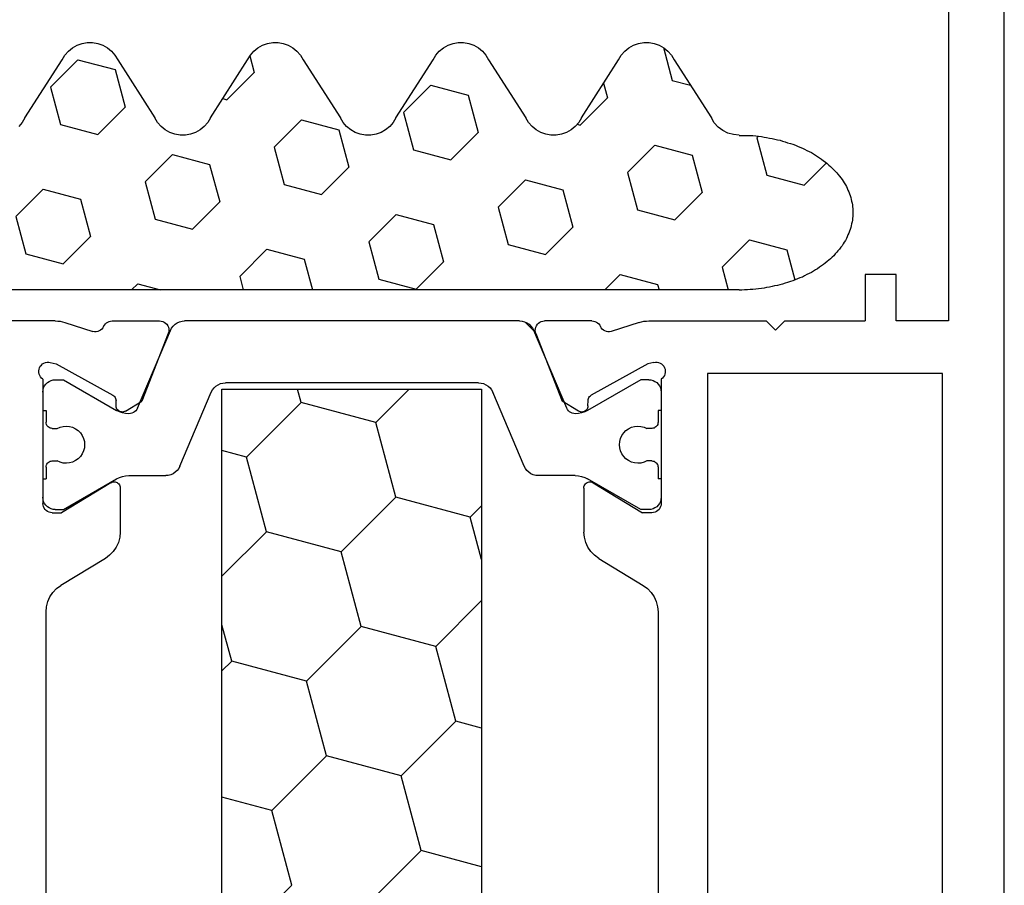
# Model space of a CAD drawing. Units: millimetres. Extents: x 0 to 9364, y -3081 to 980.
# Drawn here: x 8538 to 8570, y -2420 to -2392 of the extents above; entities that cross this region are included whole.
import ezdxf

# ---------------------------------------------------------------- set-up
doc = ezdxf.new("R2010")
doc.units = ezdxf.units.MM
doc.layers.add('CrossSectionsGums', color=1, linetype='Continuous')
doc.layers.add('CrossSectionsProfils', color=7, linetype='Continuous')

# ---------------------------------------------------------------- blocks, each defined once
blk = doc.blocks.new('12_37103_X', base_point=(128.01, 1028.997))
at = {"layer": 'CrossSectionsProfils'}
for p, q in [((54.01, 1059.696), (54.01, 1073.997)), ((55.373, 1060.064), (55.354, 1060.015)), ((55.4, 1060.109), (55.373, 1060.064)), ((55.434, 1060.148), (55.4, 1060.109)), ((55.475, 1060.181), (55.434, 1060.148)), ((55.521, 1060.206), (55.475, 1060.181)), ((55.571, 1060.223), (55.521, 1060.206)), ((55.623, 1060.231), (55.571, 1060.223)), ((55.675, 1060.23), (55.623, 1060.231)), ((55.727, 1060.219), (55.675, 1060.23)), ((55.776, 1060.2), (55.727, 1060.219)), ((55.82, 1060.173), (55.776, 1060.2)), ((55.86, 1060.138), (55.82, 1060.173)), ((55.892, 1060.097), (55.86, 1060.138)), ((55.892, 1060.097), (59.91, 1060.097)), ((59.962, 1060.092), (59.91, 1060.097)), ((60.012, 1060.079), (59.962, 1060.092)), ((60.06, 1060.057), (60.012, 1060.079)), ((60.102, 1060.027), (60.06, 1060.057)), ((60.139, 1059.99), (60.102, 1060.027)), ((55.344, 1059.963), (55.343, 1059.911)), ((55.343, 1059.911), (55.351, 1059.859)), ((55.354, 1060.015), (55.344, 1059.963)), ((55.351, 1059.859), (55.399, 1059.665)), ((60.169, 1059.947), (60.139, 1059.99)), ((60.191, 1059.899), (60.169, 1059.947)), ((60.205, 1059.849), (60.191, 1059.899)), ((60.21, 1059.797), (60.205, 1059.849)), ((60.21, 1059.797), (60.21, 1059.497)), ((62.786, 1059.773), (62.663, 1059.654)), ((62.927, 1059.869), (62.786, 1059.773)), ((63.082, 1059.939), (62.927, 1059.869)), ((63.247, 1059.982), (63.082, 1059.939)), ((63.417, 1059.997), (63.247, 1059.982)), ((74.76, 1059.997), (63.417, 1059.997)), ((54.01, 1059.696), (54.013, 1059.618)), ((54.013, 1059.618), (54.022, 1059.539)), ((54.022, 1059.539), (54.037, 1059.462)), ((54.037, 1059.462), (54.059, 1059.386)), ((54.059, 1059.386), (54.355, 1058.478)), ((55.399, 1059.665), (56.412, 1057.835)), ((59.239, 1057.901), (60.21, 1059.497)), ((61.687, 1058.077), (62.562, 1059.517)), ((62.663, 1059.654), (62.562, 1059.517)), ((54.363, 1058.426), (54.355, 1058.478)), ((54.362, 1058.374), (54.363, 1058.426)), ((54.144, 1058.108), (54.105, 1058.078)), ((54.187, 1058.132), (54.144, 1058.108)), ((54.187, 1058.132), (54.232, 1058.157)), ((54.232, 1058.157), (54.273, 1058.19)), ((54.273, 1058.19), (54.307, 1058.23)), ((54.307, 1058.23), (54.334, 1058.274)), ((54.334, 1058.274), (54.352, 1058.323)), ((54.352, 1058.323), (54.362, 1058.374)), ((54.014, 1057.907), (54.01, 1057.858)), ((54.01, 1057.858), (54.01, 1056.323)), ((54.026, 1057.955), (54.014, 1057.907)), ((54.045, 1058), (54.026, 1057.955)), ((54.072, 1058.041), (54.045, 1058)), ((54.105, 1058.078), (54.072, 1058.041)), ((56.412, 1057.835), (56.432, 1057.806)), ((56.432, 1057.806), (56.456, 1057.781)), ((59.213, 1057.835), (59.21, 1057.8)), ((59.21, 1057.8), (59.212, 1057.765)), ((59.223, 1057.869), (59.213, 1057.835)), ((59.239, 1057.901), (59.223, 1057.869)), ((61.323, 1057.725), (61.464, 1057.821)), ((61.464, 1057.821), (61.586, 1057.94)), ((61.586, 1057.94), (61.687, 1058.077)), ((56.456, 1057.781), (56.484, 1057.761)), ((56.484, 1057.761), (56.515, 1057.746)), ((56.515, 1057.746), (56.549, 1057.736)), ((56.549, 1057.736), (56.583, 1057.732)), ((56.758, 1057.729), (56.583, 1057.732)), ((56.793, 1057.725), (56.758, 1057.729)), ((56.827, 1057.716), (56.793, 1057.725)), ((56.858, 1057.701), (56.827, 1057.716)), ((56.886, 1057.68), (56.858, 1057.701)), ((56.91, 1057.655), (56.886, 1057.68)), ((56.93, 1057.626), (56.91, 1057.655)), ((56.944, 1057.594), (56.93, 1057.626)), ((56.942, 1057.457), (56.951, 1057.491)), ((56.952, 1057.56), (56.944, 1057.594)), ((56.951, 1057.491), (56.955, 1057.526)), ((56.955, 1057.526), (56.952, 1057.56)), ((59.212, 1057.765), (59.221, 1057.731)), ((59.221, 1057.731), (59.235, 1057.699)), ((59.235, 1057.699), (59.255, 1057.67)), ((59.255, 1057.67), (59.28, 1057.645)), ((59.28, 1057.645), (59.309, 1057.624)), ((59.309, 1057.624), (59.34, 1057.609)), ((59.34, 1057.609), (59.374, 1057.6)), ((59.374, 1057.6), (59.41, 1057.597)), ((59.41, 1057.597), (60.833, 1057.597)), ((60.833, 1057.597), (61.002, 1057.611)), ((61.002, 1057.611), (61.167, 1057.655)), ((61.167, 1057.655), (61.323, 1057.725)), ((56.926, 1057.426), (56.605, 1056.892)), ((56.926, 1057.426), (56.942, 1057.457)), ((54.418, 1056.043), (56.605, 1056.892)), ((54.01, 1056.323), (54.014, 1056.27)), ((54.014, 1056.27), (54.028, 1056.219)), ((54.028, 1056.219), (54.051, 1056.171)), ((54.051, 1056.171), (54.081, 1056.128)), ((54.081, 1056.128), (54.119, 1056.091)), ((54.119, 1056.091), (54.163, 1056.061)), ((54.163, 1056.061), (54.211, 1056.04)), ((54.211, 1056.04), (54.262, 1056.027)), ((54.262, 1056.027), (54.315, 1056.023)), ((54.315, 1056.023), (54.367, 1056.028)), ((54.367, 1056.028), (54.418, 1056.043)), ((54.119, 1044.103), (54.081, 1044.066)), ((54.163, 1044.132), (54.119, 1044.103)), ((54.211, 1044.154), (54.163, 1044.132)), ((54.262, 1044.167), (54.211, 1044.154)), ((54.315, 1044.171), (54.262, 1044.167)), ((54.367, 1044.165), (54.315, 1044.171)), ((54.418, 1044.151), (54.367, 1044.165)), ((54.418, 1044.151), (56.605, 1043.302)), ((54.014, 1043.924), (54.01, 1043.871)), ((54.01, 1042.336), (54.01, 1043.871)), ((54.028, 1043.975), (54.014, 1043.924)), ((54.051, 1044.022), (54.028, 1043.975)), ((54.081, 1044.066), (54.051, 1044.022)), ((56.926, 1042.768), (56.605, 1043.302)), ((56.858, 1042.493), (56.886, 1042.514)), ((56.886, 1042.514), (56.91, 1042.539)), ((56.91, 1042.539), (56.93, 1042.568)), ((56.942, 1042.736), (56.926, 1042.768)), ((56.93, 1042.568), (56.944, 1042.6)), ((56.951, 1042.703), (56.942, 1042.736)), ((56.944, 1042.6), (56.952, 1042.633)), ((56.955, 1042.668), (56.951, 1042.703)), ((56.952, 1042.633), (56.955, 1042.668)), ((59.255, 1042.524), (59.235, 1042.495)), ((59.28, 1042.549), (59.255, 1042.524)), ((59.309, 1042.57), (59.28, 1042.549)), ((59.34, 1042.585), (59.309, 1042.57)), ((59.374, 1042.594), (59.34, 1042.585)), ((59.41, 1042.597), (59.374, 1042.594)), ((59.41, 1042.597), (60.833, 1042.597)), ((61.002, 1042.582), (60.833, 1042.597)), ((61.167, 1042.539), (61.002, 1042.582)), ((61.323, 1042.469), (61.167, 1042.539)), ((54.01, 1042.336), (54.014, 1042.287)), ((54.014, 1042.287), (54.026, 1042.239)), ((54.026, 1042.239), (54.045, 1042.194)), ((54.045, 1042.194), (54.072, 1042.153)), ((55.399, 1040.529), (56.412, 1042.358)), ((56.432, 1042.387), (56.412, 1042.358)), ((56.456, 1042.412), (56.432, 1042.387)), ((56.484, 1042.433), (56.456, 1042.412)), ((56.515, 1042.448), (56.484, 1042.433)), ((56.549, 1042.458), (56.515, 1042.448)), ((56.583, 1042.461), (56.549, 1042.458)), ((56.758, 1042.465), (56.583, 1042.461)), ((56.758, 1042.465), (56.793, 1042.468)), ((56.793, 1042.468), (56.827, 1042.478)), ((56.827, 1042.478), (56.858, 1042.493)), ((59.212, 1042.429), (59.21, 1042.393)), ((59.21, 1042.393), (59.213, 1042.358)), ((59.221, 1042.463), (59.212, 1042.429)), ((59.213, 1042.358), (59.223, 1042.325)), ((59.235, 1042.495), (59.221, 1042.463)), ((59.223, 1042.325), (59.239, 1042.293)), ((59.239, 1042.293), (60.21, 1040.697)), ((61.464, 1042.373), (61.323, 1042.469)), ((61.586, 1042.254), (61.464, 1042.373)), ((61.687, 1042.117), (61.586, 1042.254)), ((54.072, 1042.153), (54.105, 1042.116)), ((54.105, 1042.116), (54.144, 1042.086)), ((54.144, 1042.086), (54.187, 1042.062)), ((54.232, 1042.037), (54.187, 1042.062)), ((54.273, 1042.004), (54.232, 1042.037)), ((54.307, 1041.964), (54.273, 1042.004)), ((54.334, 1041.919), (54.307, 1041.964)), ((54.352, 1041.871), (54.334, 1041.919)), ((54.362, 1041.82), (54.352, 1041.871)), ((61.687, 1042.117), (62.562, 1040.677)), ((54.059, 1040.807), (54.355, 1041.716)), ((54.355, 1041.716), (54.363, 1041.767)), ((54.363, 1041.767), (54.362, 1041.82)), ((54.022, 1040.654), (54.013, 1040.576)), ((54.037, 1040.732), (54.022, 1040.654)), ((54.059, 1040.807), (54.037, 1040.732)), ((60.21, 1040.397), (60.21, 1040.697)), ((62.562, 1040.677), (62.663, 1040.54)), ((54.013, 1040.576), (54.01, 1040.497)), ((54.01, 1040.497), (54.01, 1036.697)), ((55.351, 1040.335), (55.343, 1040.283)), ((55.343, 1040.283), (55.344, 1040.23)), ((55.351, 1040.335), (55.399, 1040.529)), ((60.169, 1040.247), (60.191, 1040.294)), ((60.191, 1040.294), (60.205, 1040.345)), ((60.205, 1040.345), (60.21, 1040.397)), ((62.663, 1040.54), (62.786, 1040.421)), ((62.786, 1040.421), (62.927, 1040.325)), ((62.927, 1040.325), (63.082, 1040.255)), ((55.344, 1040.23), (55.354, 1040.179)), ((55.354, 1040.179), (55.373, 1040.13)), ((55.373, 1040.13), (55.4, 1040.085)), ((55.4, 1040.085), (55.434, 1040.046)), ((55.434, 1040.046), (55.475, 1040.013)), ((55.475, 1040.013), (55.521, 1039.988)), ((55.521, 1039.988), (55.571, 1039.971)), ((55.571, 1039.971), (55.623, 1039.963)), ((55.623, 1039.963), (55.675, 1039.964)), ((55.675, 1039.964), (55.727, 1039.974)), ((55.727, 1039.974), (55.776, 1039.994)), ((55.776, 1039.994), (55.82, 1040.021)), ((55.82, 1040.021), (55.86, 1040.056)), ((55.86, 1040.056), (55.892, 1040.097)), ((55.892, 1040.097), (59.91, 1040.097)), ((59.91, 1040.097), (59.962, 1040.101)), ((59.962, 1040.101), (60.012, 1040.115)), ((60.012, 1040.115), (60.06, 1040.137)), ((60.06, 1040.137), (60.102, 1040.167)), ((60.102, 1040.167), (60.139, 1040.204)), ((60.139, 1040.204), (60.169, 1040.247)), ((63.082, 1040.255), (63.247, 1040.211)), ((63.247, 1040.211), (63.417, 1040.197)), ((63.417, 1040.197), (74.76, 1040.197)), ((55.71, 1038.597), (95.81, 1038.597)), ((55.71, 1030.997), (55.71, 1038.597)), ((54.31, 1036.397), (54.01, 1036.697)), ((54.31, 1036.397), (54.01, 1036.097)), ((54.01, 1036.097), (54.01, 1033.497)), ((52.51, 1032.497), (52.51, 1033.497)), ((52.51, 1033.497), (54.01, 1033.497)), ((54.01, 1032.497), (52.51, 1032.497)), ((54.01, 1030.797), (54.01, 1032.497)), ((34.51, 1030.797), (54.01, 1030.797)), ((95.81, 1030.997), (55.71, 1030.997)), ((127.51, 1028.997), (25.01, 1028.997))]:
    blk.add_line(p, q, dxfattribs=at)
at = {"layer": 'CrossSectionsProfils', "color": 1}
for p, q in [((56.11, 1060.043), (56.052, 1060.003)), ((56.173, 1060.073), (56.11, 1060.043)), ((56.24, 1060.091), (56.173, 1060.073)), ((56.31, 1060.097), (56.24, 1060.091)), ((56.31, 1060.097), (56.91, 1060.097)), ((56.91, 1060.097), (56.91, 1059.997)), ((59.11, 1060.097), (59.11, 1059.997)), ((59.11, 1060.097), (59.71, 1060.097)), ((59.779, 1060.091), (59.71, 1060.097)), ((59.846, 1060.073), (59.779, 1060.091)), ((59.91, 1060.043), (59.846, 1060.073)), ((59.967, 1060.003), (59.91, 1060.043)), ((55.916, 1059.766), (55.91, 1059.697)), ((55.934, 1059.834), (55.916, 1059.766)), ((55.963, 1059.897), (55.934, 1059.834)), ((56.003, 1059.954), (55.963, 1059.897)), ((56.052, 1060.003), (56.003, 1059.954)), ((56.91, 1059.997), (57.285, 1059.997)), ((57.319, 1059.994), (57.285, 1059.997)), ((57.353, 1059.985), (57.319, 1059.994)), ((57.385, 1059.97), (57.353, 1059.985)), ((57.413, 1059.95), (57.385, 1059.97)), ((57.438, 1059.925), (57.413, 1059.95)), ((57.458, 1059.897), (57.438, 1059.925)), ((57.472, 1059.865), (57.458, 1059.897)), ((57.481, 1059.832), (57.472, 1059.865)), ((57.485, 1059.797), (57.481, 1059.832)), ((57.485, 1059.797), (57.485, 1059.637)), ((58.538, 1059.832), (58.535, 1059.797)), ((58.535, 1059.797), (58.535, 1059.637)), ((58.547, 1059.865), (58.538, 1059.832)), ((58.561, 1059.897), (58.547, 1059.865)), ((58.581, 1059.925), (58.561, 1059.897)), ((58.606, 1059.95), (58.581, 1059.925)), ((58.635, 1059.97), (58.606, 1059.95)), ((58.666, 1059.985), (58.635, 1059.97)), ((58.7, 1059.994), (58.666, 1059.985)), ((58.735, 1059.997), (58.7, 1059.994)), ((58.735, 1059.997), (59.11, 1059.997)), ((60.016, 1059.954), (59.967, 1060.003)), ((60.056, 1059.897), (60.016, 1059.954)), ((60.085, 1059.834), (60.056, 1059.897)), ((60.103, 1059.766), (60.085, 1059.834)), ((60.11, 1059.697), (60.103, 1059.766)), ((55.91, 1059.697), (55.91, 1059.436)), ((55.91, 1059.436), (56.902, 1057.716)), ((57.417, 1059.442), (57.41, 1059.339)), ((57.442, 1059.543), (57.417, 1059.442)), ((57.485, 1059.637), (57.442, 1059.543)), ((58.577, 1059.543), (58.535, 1059.637)), ((58.602, 1059.442), (58.577, 1059.543)), ((58.609, 1059.339), (58.602, 1059.442)), ((60.11, 1059.436), (59.117, 1057.716)), ((60.11, 1059.697), (60.11, 1059.436)), ((57.41, 1059.339), (57.42, 1059.236)), ((57.42, 1059.236), (57.448, 1059.136)), ((57.448, 1059.136), (57.493, 1059.042)), ((58.526, 1059.042), (58.571, 1059.136)), ((58.571, 1059.136), (58.599, 1059.236)), ((58.599, 1059.236), (58.609, 1059.339)), ((57.493, 1059.042), (57.553, 1058.958)), ((57.553, 1058.958), (57.627, 1058.885)), ((57.627, 1058.885), (57.712, 1058.826)), ((57.712, 1058.826), (57.806, 1058.782)), ((57.806, 1058.782), (57.906, 1058.756)), ((57.906, 1058.756), (58.01, 1058.747)), ((58.01, 1058.747), (58.113, 1058.756)), ((58.113, 1058.756), (58.213, 1058.782)), ((58.213, 1058.782), (58.307, 1058.826)), ((58.307, 1058.826), (58.392, 1058.885)), ((58.392, 1058.885), (58.466, 1058.958)), ((58.466, 1058.958), (58.526, 1059.042)), ((56.949, 1057.623), (56.902, 1057.716)), ((56.982, 1057.524), (56.949, 1057.623)), ((57.003, 1057.421), (56.982, 1057.524)), ((59.037, 1057.524), (59.016, 1057.421)), ((59.07, 1057.623), (59.037, 1057.524)), ((59.117, 1057.716), (59.07, 1057.623)), ((56.945, 1057.131), (56.973, 1057.172)), ((56.973, 1057.172), (56.993, 1057.218)), ((56.993, 1057.218), (57.005, 1057.267)), ((57.01, 1057.316), (57.003, 1057.421)), ((57.005, 1057.267), (57.01, 1057.316)), ((59.016, 1057.421), (59.01, 1057.316)), ((59.01, 1057.316), (59.01, 1056.125)), ((56.827, 1057.04), (54.314, 1055.974)), ((56.827, 1057.04), (56.871, 1057.064)), ((56.871, 1057.064), (56.911, 1057.094)), ((56.911, 1057.094), (56.945, 1057.131)), ((54.174, 1055.884), (54.117, 1055.823)), ((54.24, 1055.935), (54.174, 1055.884)), ((54.314, 1055.974), (54.24, 1055.935)), ((58.902, 1055.815), (58.948, 1055.885)), ((58.948, 1055.885), (58.982, 1055.961)), ((58.982, 1055.961), (59.003, 1056.042)), ((59.003, 1056.042), (59.01, 1056.125)), ((54.016, 1055.597), (54.01, 1055.514)), ((54.037, 1055.678), (54.016, 1055.597)), ((54.071, 1055.754), (54.037, 1055.678)), ((54.117, 1055.823), (54.071, 1055.754)), ((58.705, 1055.665), (56.314, 1054.65)), ((58.705, 1055.665), (58.779, 1055.704)), ((58.779, 1055.704), (58.845, 1055.754)), ((58.845, 1055.754), (58.902, 1055.815)), ((54.01, 1044.68), (54.01, 1055.514)), ((56.24, 1054.611), (56.174, 1054.561)), ((56.314, 1054.65), (56.24, 1054.611)), ((56.037, 1054.354), (56.016, 1054.273)), ((56.071, 1054.43), (56.037, 1054.354)), ((56.117, 1054.5), (56.071, 1054.43)), ((56.174, 1054.561), (56.117, 1054.5)), ((95.31, 1054.304), (56.21, 1054.304)), ((56.21, 1054.304), (56.21, 1045.904)), ((58.41, 1053.515), (58.199, 1054.304)), ((60.825, 1052.868), (62.261, 1054.304)), ((65.007, 1053.989), (63.832, 1054.304)), ((65.007, 1053.989), (65.322, 1054.304)), ((69.837, 1052.695), (69.406, 1054.304)), ((56.016, 1054.273), (56.01, 1054.19)), ((56.01, 1046.004), (56.01, 1054.19)), ((65.655, 1051.574), (65.007, 1053.989)), ((72.252, 1052.048), (74.02, 1053.816)), ((56.642, 1051.748), (58.41, 1053.515)), ((60.825, 1052.868), (58.41, 1053.515)), ((61.472, 1050.453), (60.825, 1052.868)), ((68.069, 1050.927), (69.837, 1052.695)), ((72.252, 1052.048), (69.837, 1052.695)), ((56.642, 1051.748), (56.21, 1051.864)), ((57.289, 1049.333), (56.642, 1051.748)), ((63.887, 1049.806), (65.655, 1051.574)), ((68.069, 1050.927), (65.655, 1051.574)), ((68.716, 1048.512), (68.069, 1050.927)), ((59.704, 1048.686), (61.472, 1050.453)), ((63.887, 1049.806), (61.472, 1050.453)), ((64.534, 1047.392), (63.887, 1049.806)), ((71.131, 1047.865), (72.899, 1049.633)), ((56.21, 1048.253), (57.289, 1049.333)), ((59.704, 1048.686), (57.289, 1049.333)), ((60.351, 1046.271), (59.704, 1048.686)), ((66.949, 1046.745), (68.716, 1048.512)), ((71.131, 1047.865), (68.716, 1048.512)), ((71.657, 1045.904), (71.131, 1047.865)), ((63.046, 1045.904), (64.534, 1047.392)), ((66.949, 1046.745), (64.534, 1047.392)), ((67.174, 1045.904), (66.949, 1046.745)), ((56.01, 1046.004), (56.016, 1045.921)), ((59.984, 1045.904), (60.351, 1046.271)), ((61.721, 1045.904), (60.351, 1046.271)), ((56.016, 1045.921), (56.037, 1045.84)), ((56.037, 1045.84), (56.071, 1045.764)), ((56.071, 1045.764), (56.117, 1045.694)), ((56.117, 1045.694), (56.174, 1045.633)), ((56.21, 1045.904), (95.31, 1045.904)), ((56.174, 1045.633), (56.24, 1045.583)), ((56.24, 1045.583), (56.314, 1045.544)), ((58.705, 1044.529), (56.314, 1045.544)), ((54.01, 1044.68), (54.016, 1044.597)), ((54.016, 1044.597), (54.037, 1044.516)), ((54.037, 1044.516), (54.071, 1044.44)), ((54.327, 1044.214), (54.044, 1044.498)), ((54.071, 1044.44), (54.117, 1044.37)), ((58.779, 1044.49), (58.705, 1044.529)), ((58.845, 1044.439), (58.779, 1044.49)), ((58.902, 1044.378), (58.845, 1044.439)), ((54.117, 1044.37), (54.174, 1044.309)), ((54.174, 1044.309), (54.24, 1044.259)), ((54.24, 1044.259), (54.314, 1044.22)), ((56.827, 1043.153), (54.314, 1044.22)), ((58.948, 1044.309), (58.902, 1044.378)), ((58.982, 1044.233), (58.948, 1044.309)), ((59.003, 1044.152), (58.982, 1044.233)), ((59.01, 1044.069), (59.003, 1044.152)), ((59.01, 1042.877), (59.01, 1044.069)), ((56.871, 1043.13), (56.827, 1043.153)), ((56.911, 1043.1), (56.871, 1043.13)), ((56.945, 1043.063), (56.911, 1043.1)), ((56.973, 1043.021), (56.945, 1043.063)), ((56.993, 1042.976), (56.973, 1043.021)), ((57.005, 1042.927), (56.993, 1042.976)), ((57.003, 1042.773), (57.01, 1042.877)), ((57.01, 1042.877), (57.005, 1042.927)), ((59.01, 1042.877), (59.016, 1042.773)), ((56.902, 1042.477), (56.949, 1042.571)), ((56.949, 1042.571), (56.982, 1042.67)), ((56.982, 1042.67), (57.003, 1042.773)), ((59.016, 1042.773), (59.037, 1042.67)), ((59.037, 1042.67), (59.07, 1042.571)), ((59.07, 1042.571), (59.117, 1042.477)), ((55.91, 1040.758), (56.902, 1042.477)), ((60.11, 1040.758), (59.117, 1042.477)), ((57.553, 1041.236), (57.493, 1041.152)), ((57.627, 1041.309), (57.553, 1041.236)), ((57.712, 1041.368), (57.627, 1041.309)), ((57.806, 1041.411), (57.712, 1041.368)), ((57.906, 1041.438), (57.806, 1041.411)), ((58.01, 1041.447), (57.906, 1041.438)), ((58.113, 1041.438), (58.01, 1041.447)), ((58.213, 1041.411), (58.113, 1041.438)), ((58.307, 1041.368), (58.213, 1041.411)), ((58.392, 1041.309), (58.307, 1041.368)), ((58.466, 1041.236), (58.392, 1041.309)), ((58.526, 1041.152), (58.466, 1041.236)), ((57.42, 1040.958), (57.41, 1040.855)), ((57.448, 1041.058), (57.42, 1040.958)), ((57.493, 1041.152), (57.448, 1041.058)), ((58.571, 1041.058), (58.526, 1041.152)), ((58.599, 1040.958), (58.571, 1041.058)), ((58.609, 1040.855), (58.599, 1040.958)), ((55.91, 1040.497), (55.91, 1040.758)), ((57.41, 1040.855), (57.417, 1040.752)), ((57.417, 1040.752), (57.442, 1040.651)), ((57.442, 1040.651), (57.485, 1040.556)), ((58.535, 1040.556), (58.577, 1040.651)), ((58.577, 1040.651), (58.602, 1040.752)), ((58.602, 1040.752), (58.609, 1040.855)), ((60.11, 1040.497), (60.11, 1040.758)), ((55.91, 1040.497), (55.916, 1040.427)), ((55.916, 1040.427), (55.934, 1040.36)), ((55.934, 1040.36), (55.963, 1040.297)), ((55.963, 1040.297), (56.003, 1040.24)), ((57.438, 1040.268), (57.458, 1040.297)), ((57.458, 1040.297), (57.472, 1040.328)), ((57.472, 1040.328), (57.481, 1040.362)), ((57.481, 1040.362), (57.485, 1040.397)), ((57.485, 1040.397), (57.485, 1040.556)), ((58.535, 1040.397), (58.535, 1040.556)), ((58.535, 1040.397), (58.538, 1040.362)), ((58.538, 1040.362), (58.547, 1040.328)), ((58.547, 1040.328), (58.561, 1040.297)), ((58.561, 1040.297), (58.581, 1040.268)), ((60.016, 1040.24), (60.056, 1040.297)), ((60.056, 1040.297), (60.085, 1040.36)), ((60.085, 1040.36), (60.103, 1040.427)), ((60.103, 1040.427), (60.11, 1040.497)), ((56.003, 1040.24), (56.052, 1040.19)), ((56.052, 1040.19), (56.11, 1040.15)), ((56.11, 1040.15), (56.173, 1040.121)), ((56.173, 1040.121), (56.24, 1040.103)), ((56.24, 1040.103), (56.31, 1040.097)), ((56.31, 1040.097), (56.91, 1040.097)), ((56.91, 1040.097), (56.91, 1040.197)), ((56.91, 1040.197), (57.285, 1040.197)), ((57.285, 1040.197), (57.319, 1040.2)), ((57.319, 1040.2), (57.353, 1040.209)), ((57.353, 1040.209), (57.385, 1040.224)), ((57.385, 1040.224), (57.413, 1040.244)), ((57.413, 1040.244), (57.438, 1040.268)), ((58.581, 1040.268), (58.606, 1040.244)), ((58.606, 1040.244), (58.635, 1040.224)), ((58.635, 1040.224), (58.666, 1040.209)), ((58.666, 1040.209), (58.7, 1040.2)), ((58.7, 1040.2), (58.735, 1040.197)), ((58.735, 1040.197), (59.11, 1040.197)), ((59.11, 1040.097), (59.11, 1040.197)), ((59.11, 1040.097), (59.71, 1040.097)), ((59.71, 1040.097), (59.779, 1040.103)), ((59.779, 1040.103), (59.846, 1040.121)), ((59.846, 1040.121), (59.91, 1040.15)), ((59.91, 1040.15), (59.967, 1040.19)), ((59.967, 1040.19), (60.016, 1040.24))]:
    blk.add_line(p, q, dxfattribs=at)
blk = doc.blocks.new('240_0808_0', base_point=(-6819.66, -755.27))
at = {"layer": 'CrossSectionsGums', "color": 252, "true_color": 0x848484}
for p, q in [((-6818.06, -755.51), (-6818.11, -755.55)), ((-6818, -755.48), (-6818.06, -755.51)), ((-6817.94, -755.45), (-6818, -755.48)), ((-6817.88, -755.43), (-6817.94, -755.45)), ((-6817.82, -755.4), (-6817.88, -755.43)), ((-6817.76, -755.38), (-6817.82, -755.4)), ((-6817.7, -755.36), (-6817.76, -755.38)), ((-6817.64, -755.34), (-6817.7, -755.36)), ((-6817.58, -755.32), (-6817.64, -755.34)), ((-6817.52, -755.31), (-6817.58, -755.32)), ((-6817.46, -755.29), (-6817.52, -755.31)), ((-6817.4, -755.28), (-6817.46, -755.29)), ((-6817.34, -755.28), (-6817.4, -755.28)), ((-6817.28, -755.27), (-6817.34, -755.28)), ((-6817.22, -755.27), (-6817.28, -755.27)), ((-6817.16, -755.27), (-6817.22, -755.27)), ((-6817.09, -755.27), (-6817.16, -755.27)), ((-6817.03, -755.27), (-6817.09, -755.27)), ((-6816.97, -755.28), (-6817.03, -755.27)), ((-6816.91, -755.28), (-6816.97, -755.28)), ((-6816.85, -755.29), (-6816.91, -755.28)), ((-6816.79, -755.31), (-6816.85, -755.29)), ((-6816.73, -755.32), (-6816.79, -755.31)), ((-6816.67, -755.34), (-6816.73, -755.32)), ((-6816.61, -755.36), (-6816.67, -755.34)), ((-6816.55, -755.38), (-6816.61, -755.36)), ((-6816.49, -755.4), (-6816.55, -755.38)), ((-6816.43, -755.43), (-6816.49, -755.4)), ((-6816.37, -755.45), (-6816.43, -755.43)), ((-6816.31, -755.48), (-6816.37, -755.45)), ((-6816.26, -755.51), (-6816.31, -755.48)), ((-6816.2, -755.55), (-6816.26, -755.51)), ((-6818.44, -755.79), (-6818.49, -755.84)), ((-6818.39, -755.75), (-6818.44, -755.79)), ((-6818.34, -755.7), (-6818.39, -755.75)), ((-6818.28, -755.66), (-6818.34, -755.7)), ((-6818.23, -755.62), (-6818.28, -755.66)), ((-6818.17, -755.58), (-6818.23, -755.62)), ((-6818.11, -755.55), (-6818.17, -755.58)), ((-6816.14, -755.58), (-6816.2, -755.55)), ((-6816.09, -755.62), (-6816.14, -755.58)), ((-6816.03, -755.66), (-6816.09, -755.62)), ((-6815.98, -755.7), (-6816.03, -755.66)), ((-6815.92, -755.75), (-6815.98, -755.7)), ((-6815.87, -755.79), (-6815.92, -755.75)), ((-6815.82, -755.84), (-6815.87, -755.79)), ((-6818.74, -756.1), (-6818.79, -756.16)), ((-6818.69, -756.05), (-6818.74, -756.1)), ((-6818.65, -755.99), (-6818.69, -756.05)), ((-6818.6, -755.94), (-6818.65, -755.99)), ((-6818.55, -755.89), (-6818.6, -755.94)), ((-6818.49, -755.84), (-6818.55, -755.89)), ((-6816.269, -756.844), (-6815.55, -756.124)), ((-6815.77, -755.89), (-6815.82, -755.84)), ((-6815.72, -755.94), (-6815.77, -755.89)), ((-6815.67, -755.99), (-6815.72, -755.94)), ((-6815.62, -756.05), (-6815.67, -755.99)), ((-6815.57, -756.1), (-6815.62, -756.05)), ((-6815.52, -756.16), (-6815.57, -756.1)), ((-6818.97, -756.41), (-6819.01, -756.48)), ((-6818.92, -756.35), (-6818.97, -756.41)), ((-6818.88, -756.28), (-6818.92, -756.35)), ((-6818.84, -756.22), (-6818.88, -756.28)), ((-6818.79, -756.16), (-6818.84, -756.22)), ((-6815.48, -756.22), (-6815.52, -756.16)), ((-6815.43, -756.28), (-6815.48, -756.22)), ((-6815.39, -756.35), (-6815.43, -756.28)), ((-6815.34, -756.41), (-6815.39, -756.35)), ((-6815.3, -756.48), (-6815.34, -756.41)), ((-6819.16, -756.76), (-6819.2, -756.83)), ((-6819.13, -756.68), (-6819.16, -756.76)), ((-6819.09, -756.61), (-6819.13, -756.68)), ((-6819.05, -756.54), (-6819.09, -756.61)), ((-6819.01, -756.48), (-6819.05, -756.54)), ((-6815.26, -756.54), (-6815.3, -756.48)), ((-6815.22, -756.61), (-6815.26, -756.54)), ((-6815.18, -756.68), (-6815.22, -756.61)), ((-6815.15, -756.76), (-6815.18, -756.68)), ((-6815.11, -756.83), (-6815.15, -756.76)), ((-6819.3, -757.06), (-6819.33, -757.14)), ((-6819.27, -756.98), (-6819.3, -757.06)), ((-6819.24, -756.9), (-6819.27, -756.98)), ((-6819.2, -756.83), (-6819.24, -756.9)), ((-6815.946, -758.052), (-6816.269, -756.844)), ((-6815.08, -756.9), (-6815.11, -756.83)), ((-6815.04, -756.98), (-6815.08, -756.9)), ((-6815.01, -757.06), (-6815.04, -756.98)), ((-6814.98, -757.13), (-6815.01, -757.06)), ((-6819.42, -757.38), (-6819.44, -757.46)), ((-6819.39, -757.29), (-6819.42, -757.38)), ((-6819.36, -757.21), (-6819.39, -757.29)), ((-6819.33, -757.14), (-6819.36, -757.21)), ((-6818.361, -757.405), (-6819.332, -757.144)), ((-6818.037, -758.612), (-6818.361, -757.405)), ((-6814.95, -757.21), (-6814.98, -757.13)), ((-6814.92, -757.29), (-6814.95, -757.21)), ((-6814.9, -757.38), (-6814.92, -757.29)), ((-6814.87, -757.46), (-6814.9, -757.38)), ((-6819.51, -757.71), (-6819.53, -757.8)), ((-6819.49, -757.63), (-6819.51, -757.71)), ((-6819.47, -757.54), (-6819.49, -757.63)), ((-6819.44, -757.46), (-6819.47, -757.54)), ((-6814.85, -757.54), (-6814.87, -757.46)), ((-6814.82, -757.62), (-6814.85, -757.54)), ((-6814.8, -757.71), (-6814.82, -757.62)), ((-6814.78, -757.79), (-6814.8, -757.71)), ((-6819.58, -758.06), (-6819.6, -758.14)), ((-6819.57, -757.97), (-6819.58, -758.06)), ((-6819.55, -757.88), (-6819.57, -757.97)), ((-6819.53, -757.8), (-6819.55, -757.88)), ((-6814.739, -758.375), (-6815.946, -758.052)), ((-6814.76, -757.88), (-6814.78, -757.79)), ((-6814.75, -757.97), (-6814.76, -757.88)), ((-6814.73, -758.06), (-6814.75, -757.97)), ((-6814.72, -758.14), (-6814.73, -758.06)), ((-6819.62, -758.32), (-6819.63, -758.41)), ((-6819.61, -758.23), (-6819.62, -758.32)), ((-6819.6, -758.14), (-6819.61, -758.23)), ((-6814.739, -758.375), (-6814.689, -758.326)), ((-6814.7, -758.23), (-6814.72, -758.14)), ((-6814.69, -758.32), (-6814.7, -758.23)), ((-6814.68, -758.41), (-6814.69, -758.32)), ((-6819.64, -758.59), (-6819.65, -758.68)), ((-6819.65, -758.68), (-6819.65, -758.77)), ((-6819.63, -758.41), (-6819.64, -758.5)), ((-6819.64, -758.5), (-6819.64, -758.59)), ((-6818.921, -759.496), (-6818.037, -758.612)), ((-6814.67, -758.5), (-6814.68, -758.41)), ((-6814.67, -758.59), (-6814.67, -758.5)), ((-6814.66, -758.68), (-6814.67, -758.59)), ((-6814.66, -758.77), (-6814.66, -758.68)), ((-6819.65, -758.77), (-6819.66, -758.86)), ((-6819.66, -758.86), (-6819.66, -758.95)), ((-6819.656, -758.95), (-6819.656, -788.957)), ((-6814.66, -758.86), (-6814.66, -758.77)), ((-6814.66, -758.95), (-6814.66, -758.86)), ((-6814.656, -758.95), (-6814.638, -759.135)), ((-6818.921, -759.496), (-6819.656, -759.299)), ((-6814.638, -759.135), (-6814.587, -759.313)), ((-6814.587, -759.313), (-6814.504, -759.479)), ((-6814.504, -759.479), (-6814.391, -759.627)), ((-6814.391, -759.627), (-6814.254, -759.751)), ((-6814.254, -759.751), (-6814.095, -759.847)), ((-6812.217, -761.051), (-6814.095, -759.847)), ((-6817.39, -761.027), (-6816.506, -760.143)), ((-6815.299, -760.466), (-6816.506, -760.143)), ((-6814.975, -761.674), (-6815.299, -760.466)), ((-6812.884, -761.113), (-6813.043, -760.522)), ((-6817.067, -762.234), (-6817.39, -761.027)), ((-6811.823, -761.398), (-6812.884, -761.113)), ((-6812.07, -761.139), (-6812.217, -761.051)), ((-6811.94, -761.251), (-6812.07, -761.139)), ((-6819.481, -761.587), (-6819.656, -761.54)), ((-6811.831, -761.384), (-6811.94, -761.251)), ((-6811.747, -761.533), (-6811.831, -761.384)), ((-6811.689, -761.694), (-6811.747, -761.533)), ((-6819.158, -762.795), (-6819.481, -761.587)), ((-6815.859, -762.558), (-6814.975, -761.674)), ((-6811.66, -761.863), (-6811.689, -761.694)), ((-6811.66, -762.035), (-6811.66, -761.863)), ((-6811.747, -762.365), (-6811.689, -762.204)), ((-6811.689, -762.204), (-6811.66, -762.035)), ((-6815.859, -762.558), (-6817.067, -762.234)), ((-6811.94, -762.647), (-6811.831, -762.514)), ((-6811.831, -762.514), (-6811.747, -762.365)), ((-6819.656, -763.292), (-6819.158, -762.795)), ((-6812.217, -762.847), (-6812.07, -762.759)), ((-6812.07, -762.759), (-6811.94, -762.647)), ((-6814.095, -764.051), (-6812.217, -762.847)), ((-6814.328, -764.089), (-6813.444, -763.205)), ((-6812.972, -763.331), (-6813.444, -763.205)), ((-6814.301, -764.19), (-6814.328, -764.089)), ((-6814.095, -764.051), (-6814.242, -764.139)), ((-6818.511, -765.209), (-6817.627, -764.325)), ((-6816.42, -764.649), (-6817.627, -764.325)), ((-6814.481, -764.384), (-6814.565, -764.533)), ((-6814.372, -764.251), (-6814.481, -764.384)), ((-6814.242, -764.139), (-6814.372, -764.251)), ((-6816.096, -765.856), (-6816.42, -764.649)), ((-6814.623, -764.694), (-6814.652, -764.863)), ((-6814.565, -764.533), (-6814.623, -764.694)), ((-6814.652, -764.863), (-6814.652, -765.035)), ((-6814.652, -765.035), (-6814.623, -765.204)), ((-6818.187, -766.417), (-6818.511, -765.209)), ((-6814.623, -765.204), (-6814.565, -765.365)), ((-6814.565, -765.365), (-6814.481, -765.514)), ((-6814.481, -765.514), (-6814.372, -765.647)), ((-6814.372, -765.647), (-6814.242, -765.759)), ((-6816.98, -766.74), (-6816.096, -765.856)), ((-6814.242, -765.759), (-6814.095, -765.847)), ((-6812.217, -767.051), (-6814.095, -765.847)), ((-6816.98, -766.74), (-6818.187, -766.417)), ((-6812.07, -767.139), (-6812.217, -767.051)), ((-6811.94, -767.251), (-6812.07, -767.139)), ((-6811.831, -767.384), (-6811.94, -767.251)), ((-6815.449, -768.271), (-6814.565, -767.387)), ((-6813.358, -767.711), (-6814.565, -767.387)), ((-6811.747, -767.533), (-6811.831, -767.384)), ((-6811.689, -767.694), (-6811.747, -767.533)), ((-6813.034, -768.918), (-6813.358, -767.711)), ((-6811.66, -767.863), (-6811.689, -767.694)), ((-6811.66, -768.035), (-6811.66, -767.863)), ((-6811.747, -768.365), (-6811.689, -768.204)), ((-6811.689, -768.204), (-6811.66, -768.035)), ((-6819.632, -769.392), (-6818.748, -768.508)), ((-6817.54, -768.832), (-6818.748, -768.508)), ((-6815.125, -769.479), (-6815.449, -768.271)), ((-6811.94, -768.647), (-6811.831, -768.514)), ((-6811.831, -768.514), (-6811.747, -768.365)), ((-6817.217, -770.039), (-6817.54, -768.832)), ((-6814.095, -770.051), (-6812.217, -768.847)), ((-6812.217, -768.847), (-6812.07, -768.759)), ((-6812.07, -768.759), (-6811.94, -768.647)), ((-6813.918, -769.802), (-6813.034, -768.918)), ((-6819.308, -770.599), (-6819.632, -769.392)), ((-6813.918, -769.802), (-6815.125, -769.479)), ((-6818.101, -770.923), (-6817.217, -770.039)), ((-6814.242, -770.139), (-6814.372, -770.251)), ((-6814.095, -770.051), (-6814.242, -770.139)), ((-6814.481, -770.384), (-6814.565, -770.533)), ((-6814.372, -770.251), (-6814.481, -770.384)), ((-6818.101, -770.923), (-6819.308, -770.599)), ((-6814.623, -770.694), (-6814.652, -770.863)), ((-6814.565, -770.533), (-6814.623, -770.694)), ((-6814.652, -770.863), (-6814.652, -771.035)), ((-6814.652, -771.035), (-6814.623, -771.204)), ((-6814.623, -771.204), (-6814.565, -771.365)), ((-6814.565, -771.365), (-6814.481, -771.514)), ((-6816.57, -772.454), (-6815.686, -771.57)), ((-6814.478, -771.893), (-6815.686, -771.57)), ((-6814.481, -771.514), (-6814.372, -771.647)), ((-6814.372, -771.647), (-6814.242, -771.759)), ((-6814.242, -771.759), (-6814.095, -771.847)), ((-6814.155, -773.101), (-6814.478, -771.893)), ((-6812.217, -773.051), (-6814.095, -771.847)), ((-6816.246, -773.661), (-6816.57, -772.454)), ((-6818.661, -773.014), (-6819.656, -772.748)), ((-6818.338, -774.222), (-6818.661, -773.014)), ((-6815.039, -773.985), (-6814.155, -773.101)), ((-6812.07, -773.139), (-6812.217, -773.051)), ((-6811.94, -773.251), (-6812.07, -773.139)), ((-6811.831, -773.384), (-6811.94, -773.251)), ((-6815.039, -773.985), (-6816.246, -773.661)), ((-6811.747, -773.533), (-6811.831, -773.384)), ((-6811.689, -773.694), (-6811.747, -773.533)), ((-6811.66, -773.863), (-6811.689, -773.694)), ((-6811.66, -774.035), (-6811.66, -773.863)), ((-6819.221, -775.105), (-6818.338, -774.222)), ((-6811.747, -774.365), (-6811.689, -774.204)), ((-6811.689, -774.204), (-6811.66, -774.035)), ((-6811.94, -774.647), (-6811.831, -774.514)), ((-6811.831, -774.514), (-6811.747, -774.365)), ((-6814.095, -776.051), (-6812.217, -774.847)), ((-6813.508, -775.516), (-6812.624, -774.632)), ((-6812.094, -774.774), (-6812.624, -774.632)), ((-6812.217, -774.847), (-6812.07, -774.759)), ((-6812.07, -774.759), (-6811.94, -774.647)), ((-6819.221, -775.105), (-6819.656, -774.989)), ((-6813.472, -775.651), (-6813.508, -775.516)), ((-6817.69, -776.636), (-6816.807, -775.752)), ((-6815.599, -776.076), (-6816.807, -775.752)), ((-6815.276, -777.283), (-6815.599, -776.076)), ((-6814.242, -776.139), (-6814.372, -776.251)), ((-6814.095, -776.051), (-6814.242, -776.139)), ((-6814.565, -776.533), (-6814.623, -776.694)), ((-6814.481, -776.384), (-6814.565, -776.533)), ((-6814.372, -776.251), (-6814.481, -776.384)), ((-6817.367, -777.844), (-6817.69, -776.636)), ((-6814.623, -776.694), (-6814.652, -776.863)), ((-6814.652, -776.863), (-6814.652, -777.035)), ((-6814.652, -777.035), (-6814.623, -777.204)), ((-6816.16, -778.167), (-6815.276, -777.283)), ((-6814.623, -777.204), (-6814.565, -777.365)), ((-6814.565, -777.365), (-6814.481, -777.514)), ((-6819.458, -778.404), (-6819.656, -777.666)), ((-6814.481, -777.514), (-6814.372, -777.647)), ((-6814.372, -777.647), (-6814.242, -777.759)), ((-6814.242, -777.759), (-6814.095, -777.847)), ((-6816.16, -778.167), (-6817.367, -777.844)), ((-6812.217, -779.051), (-6814.095, -777.847)), ((-6819.656, -778.602), (-6819.458, -778.404)), ((-6814.629, -779.698), (-6813.745, -778.814)), ((-6812.537, -779.138), (-6813.745, -778.814)), ((-6812.07, -779.139), (-6812.217, -779.051)), ((-6812.214, -780.345), (-6812.537, -779.138)), ((-6811.94, -779.251), (-6812.07, -779.139)), ((-6811.831, -779.384), (-6811.94, -779.251)), ((-6811.747, -779.533), (-6811.831, -779.384)), ((-6814.305, -780.906), (-6814.629, -779.698)), ((-6811.689, -779.694), (-6811.747, -779.533)), ((-6811.66, -779.863), (-6811.689, -779.694)), ((-6818.811, -780.819), (-6817.927, -779.935)), ((-6816.72, -780.259), (-6817.927, -779.935)), ((-6811.689, -780.204), (-6811.66, -780.035)), ((-6811.66, -780.035), (-6811.66, -779.863)), ((-6816.396, -781.466), (-6816.72, -780.259)), ((-6813.098, -781.229), (-6812.214, -780.345)), ((-6811.747, -780.365), (-6811.689, -780.204)), ((-6812.07, -780.759), (-6811.94, -780.647)), ((-6811.94, -780.647), (-6811.831, -780.514)), ((-6811.831, -780.514), (-6811.747, -780.365)), ((-6818.488, -782.026), (-6818.811, -780.819)), ((-6813.098, -781.229), (-6814.305, -780.906)), ((-6814.095, -782.051), (-6812.217, -780.847)), ((-6812.217, -780.847), (-6812.07, -780.759)), ((-6817.28, -782.35), (-6816.396, -781.466)), ((-6817.28, -782.35), (-6818.488, -782.026)), ((-6814.242, -782.139), (-6814.372, -782.251)), ((-6814.095, -782.051), (-6814.242, -782.139))]:
    blk.add_line(p, q, dxfattribs=at)
blk = doc.blocks.new('CS_10VERT1', base_point=(0, -520))
at = {"layer": 'CrossSectionsGums', "yscale": -1, "rotation": 90}
blk.add_blockref('240_0808_0', (-4.9, -2401), dxfattribs=at)
at = {"layer": 'CrossSectionsProfils', "yscale": -1, "rotation": 270}
blk.add_blockref('12_37103_X', (0, -2476), dxfattribs=at)

msp = doc.modelspace()

# ---------------------------------------------------------------- block references
msp.add_blockref('CS_10VERT1', (8570, -520))
at = {"layer": 'CrossSectionsGums', "yscale": -1, "rotation": 90}
msp.add_blockref('240_0808_0', (8565.1, -2401), dxfattribs=at)
at = {"layer": 'CrossSectionsProfils', "yscale": -1, "rotation": 270}
msp.add_blockref('12_37103_X', (8570, -2476), dxfattribs=at)

doc.saveas('drawing.dxf')
